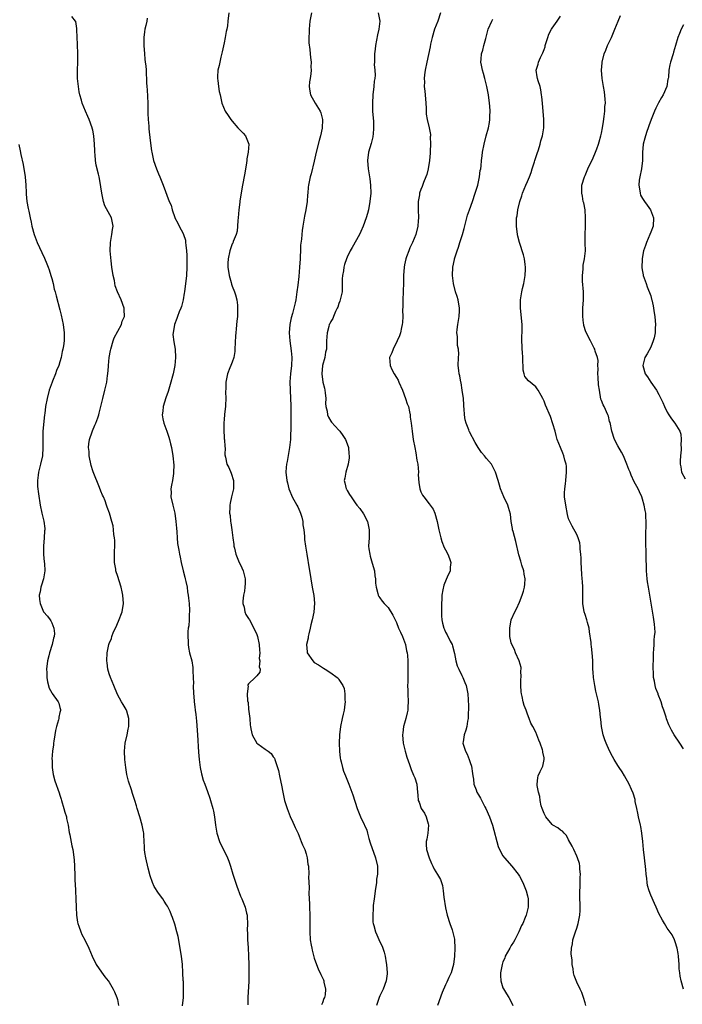
# Model space of a CAD drawing. Units: inches. Extents: x 2514000 to 2516537, y 1527000 to 1530000.
# Drawn here: x 2514257 to 2514419, y 1527321 to 1527561 of the extents above; entities that cross this region are included whole.
import ezdxf

# ---------------------------------------------------------------- set-up
doc = ezdxf.new("R2010")
doc.units = ezdxf.units.IN
doc.header["$MEASUREMENT"] = 0
doc.layers.add('LD25141527_10ft', color=102, linetype='Continuous')

msp = doc.modelspace()

# ---------------------------------------------------------------- linework, layer by layer
at = {"layer": 'LD25141527_10ft'}
for points, elevation in [([(2514296.91, 1527320.91), (2514297.1, 1527323), (2514297.15, 1527325), (2514297.09, 1527326.91), (2514297.07, 1527327.06), (2514296.96, 1527329.04), (2514296.84, 1527331), (2514296.62, 1527333), (2514296.4, 1527334.4), (2514296.32, 1527335), (2514295.81, 1527337.81), (2514295.52, 1527339), (2514295, 1527340.81), (2514294.47, 1527342.47), (2514294.22, 1527343), (2514293.9, 1527343.9), (2514293.22, 1527345.22), (2514293, 1527345.58), (2514292.44, 1527346.44), (2514292.05, 1527347), (2514291, 1527348.42), (2514290, 1527350), (2514289.59, 1527351), (2514289, 1527352.62), (2514288.47, 1527354.47), (2514287.9, 1527357), (2514287.69, 1527358.31), (2514287.61, 1527359), (2514287.62, 1527359.62), (2514287.43, 1527362.57), (2514287.43, 1527363), (2514287.38, 1527363.38), (2514287.08, 1527365), (2514286.5, 1527367), (2514285.85, 1527369), (2514285.66, 1527369.66), (2514285.23, 1527371), (2514284.72, 1527372.72), (2514284.42, 1527373.58), (2514283.73, 1527375.73), (2514283.32, 1527377.32), (2514283.03, 1527379), (2514282.79, 1527381), (2514282.7, 1527383), (2514282.91, 1527385), (2514283.37, 1527387), (2514283.61, 1527388.39), (2514283.77, 1527389), (2514283.83, 1527389.83), (2514283.78, 1527391), (2514283.27, 1527392.73), (2514283.22, 1527393), (2514283.16, 1527393.16), (2514282.39, 1527394.39), (2514282.03, 1527395), (2514281, 1527396.82), (2514280.15, 1527399), (2514279.3, 1527401), (2514279, 1527401.85), (2514278.68, 1527403), (2514278.52, 1527404.52), (2514278.45, 1527405), (2514278.55, 1527407), (2514278.92, 1527409), (2514279, 1527409.22), (2514279.55, 1527410.45), (2514279.66, 1527411), (2514280.08, 1527412.08), (2514280.67, 1527413.33), (2514281, 1527414.1), (2514281.29, 1527414.71), (2514282.17, 1527417), (2514282.5, 1527419), (2514282.36, 1527421), (2514282.15, 1527421.85), (2514281.89, 1527423), (2514281, 1527425.84), (2514280.71, 1527426.71), (2514280.64, 1527427), (2514280.59, 1527427.41), (2514280.32, 1527429), (2514280.31, 1527431.69), (2514280.38, 1527433), (2514280.36, 1527434.36), (2514280.31, 1527435), (2514280.17, 1527435.84), (2514280.07, 1527437), (2514279.98, 1527437.98), (2514279.68, 1527439), (2514279.07, 1527441), (2514278.53, 1527442.53), (2514278.35, 1527443), (2514278, 1527444), (2514277.59, 1527445), (2514277.39, 1527445.39), (2514277, 1527446.37), (2514276.68, 1527447.32), (2514275.1, 1527451.1), (2514275, 1527451.38), (2514274.63, 1527452.63), (2514274.16, 1527455), (2514274.09, 1527456.09), (2514274, 1527457), (2514274.06, 1527457.94), (2514274.23, 1527459), (2514274.86, 1527460.86), (2514274.92, 1527461.08), (2514275.51, 1527462.49), (2514275.78, 1527463), (2514276.24, 1527464.24), (2514276.49, 1527465), (2514276.56, 1527465.44), (2514276.97, 1527467), (2514277.44, 1527469), (2514277.95, 1527471), (2514278.41, 1527473), (2514278.62, 1527474.62), (2514278.69, 1527475), (2514278.8, 1527476.8), (2514278.83, 1527477), (2514279.02, 1527479), (2514279.35, 1527480.65), (2514279.4, 1527481), (2514279.98, 1527483), (2514280.25, 1527483.75), (2514282, 1527487), (2514282.19, 1527487.81), (2514282.74, 1527489), (2514282.69, 1527490.69), (2514282.64, 1527491), (2514281.89, 1527493), (2514281.02, 1527495.02), (2514280.47, 1527496.47), (2514280.27, 1527497.73), (2514279.98, 1527499), (2514279.67, 1527501), (2514279.46, 1527502.54), (2514279.28, 1527505), (2514279.36, 1527507), (2514279.68, 1527509), (2514279.82, 1527510.18), (2514279.95, 1527511), (2514279.54, 1527513), (2514277.95, 1527515.95), (2514277.6, 1527517), (2514277.2, 1527519), (2514277, 1527520.6), (2514276.63, 1527522.63), (2514276.52, 1527523), (2514276.36, 1527523.64), (2514275.85, 1527525.85), (2514275.7, 1527527), (2514275.62, 1527528.38), (2514275.52, 1527529), (2514275.47, 1527529.47), (2514275.42, 1527531), (2514275.27, 1527533), (2514275, 1527534.41), (2514274.89, 1527534.89), (2514274.86, 1527535), (2514274.1, 1527537), (2514273.76, 1527537.76), (2514273.24, 1527539), (2514272.45, 1527541), (2514272.27, 1527541.73), (2514271.86, 1527543), (2514271.7, 1527543.7), (2514271.49, 1527545), (2514271.31, 1527547), (2514271.31, 1527549), (2514271.37, 1527551), (2514271.38, 1527553), (2514271.3, 1527555.3), (2514271.15, 1527558.85), (2514271.15, 1527559.15), (2514270.89, 1527560.89), (2514270.83, 1527561), (2514269.88, 1527562.12)], 7390), ([(2514308.16, 1527563), (2514307.94, 1527561), (2514307.85, 1527559.85), (2514307.7, 1527559), (2514307.55, 1527558.45), (2514307.31, 1527557), (2514307, 1527555.7), (2514306.54, 1527553.46), (2514306.19, 1527552.19), (2514305.95, 1527551), (2514305.84, 1527550.16), (2514305.51, 1527549), (2514305.37, 1527547.37), (2514305.38, 1527547), (2514305.46, 1527546.54), (2514305.62, 1527545), (2514305.81, 1527543.81), (2514306.03, 1527543), (2514306.18, 1527542.18), (2514306.5, 1527541), (2514307.27, 1527539), (2514307.99, 1527537.99), (2514308.63, 1527537), (2514309, 1527536.61), (2514310.34, 1527535), (2514311, 1527534.31), (2514311.65, 1527533.65), (2514312.24, 1527533), (2514313.02, 1527531), (2514312.88, 1527529), (2514312.59, 1527527.41), (2514312.56, 1527527), (2514312.47, 1527526.47), (2514312.09, 1527523.91), (2514311.45, 1527520.55), (2514311, 1527518.06), (2514310.86, 1527517.14), (2514310.84, 1527516.84), (2514310.63, 1527515), (2514310.47, 1527513), (2514310.4, 1527512.4), (2514310.32, 1527511), (2514310.19, 1527509.81), (2514309.97, 1527509), (2514309.25, 1527507.25), (2514309.13, 1527506.87), (2514309, 1527506.65), (2514308.57, 1527505.43), (2514308.4, 1527505), (2514307.97, 1527503), (2514307.95, 1527501.95), (2514307.96, 1527501), (2514308.28, 1527499), (2514308.76, 1527497.24), (2514308.85, 1527496.85), (2514309, 1527496.38), (2514309.54, 1527495), (2514309.76, 1527494.24), (2514310.08, 1527493), (2514310.24, 1527491.76), (2514310.31, 1527491), (2514310.3, 1527490.3), (2514310.27, 1527489), (2514310.13, 1527487.87), (2514309.98, 1527485.98), (2514309.84, 1527485), (2514309.78, 1527484.22), (2514309.66, 1527481), (2514309.6, 1527480.4), (2514309.36, 1527479), (2514309, 1527477.88), (2514308.69, 1527477), (2514308.43, 1527476.43), (2514307.88, 1527475), (2514307.45, 1527473), (2514307.41, 1527471.41), (2514307.36, 1527470.64), (2514307.4, 1527469), (2514307.38, 1527467.38), (2514307.32, 1527467), (2514307.14, 1527465.14), (2514307.12, 1527465), (2514307, 1527463.92), (2514306.93, 1527463), (2514306.91, 1527460.91), (2514307, 1527459.69), (2514307.06, 1527459.06), (2514307.08, 1527459), (2514307.19, 1527457.19), (2514307.25, 1527457), (2514307.22, 1527455.22), (2514307.32, 1527454.68), (2514307.7, 1527453), (2514308.19, 1527452.19), (2514308.76, 1527450.76), (2514309.3, 1527449), (2514309.29, 1527447), (2514308.82, 1527445), (2514308.5, 1527443.5), (2514308.38, 1527443), (2514308.4, 1527442.4), (2514308.32, 1527441), (2514308.48, 1527440.48), (2514308.58, 1527439), (2514308.69, 1527438.69), (2514308.87, 1527437), (2514309.12, 1527435), (2514309.41, 1527433.41), (2514309.42, 1527433), (2514309.53, 1527432.47), (2514309.91, 1527431), (2514310.21, 1527430.21), (2514310.72, 1527429), (2514311, 1527428.4), (2514311.7, 1527427), (2514312.17, 1527425), (2514312.14, 1527423.86), (2514312.05, 1527423), (2514311.98, 1527422.02), (2514311.74, 1527421), (2514311.56, 1527419.56), (2514311.62, 1527419), (2514311.92, 1527418.08), (2514312.03, 1527417), (2514312.33, 1527416.32), (2514313, 1527415.38), (2514313.18, 1527415), (2514314.23, 1527413), (2514315, 1527411.49), (2514315.17, 1527411), (2514315.58, 1527409), (2514315.63, 1527407.63), (2514315.7, 1527407), (2514315.6, 1527405.6), (2514315.76, 1527405), (2514315.54, 1527403.54), (2514315.83, 1527403), (2514315.73, 1527402.27), (2514315, 1527401.38), (2514314.55, 1527401), (2514313, 1527399.4), (2514312.84, 1527399.16), (2514312.83, 1527399), (2514312.88, 1527398.88), (2514312.65, 1527397), (2514312.74, 1527395.26), (2514312.87, 1527394.87), (2514313, 1527393.22), (2514313.26, 1527391), (2514313.37, 1527389.37), (2514313.41, 1527389), (2514313.54, 1527388.46), (2514313.83, 1527387), (2514314.96, 1527385), (2514315, 1527384.95), (2514315.23, 1527384.77), (2514317, 1527383.51), (2514317.75, 1527383), (2514318.47, 1527382.47), (2514319, 1527381.65), (2514319.28, 1527381.28), (2514319.4, 1527381), (2514319.52, 1527380.48), (2514320.06, 1527379), (2514320.29, 1527378.29), (2514320.5, 1527377), (2514320.62, 1527376.62), (2514321, 1527374.74), (2514321.31, 1527373), (2514321.73, 1527371), (2514322.35, 1527369), (2514323.12, 1527367.12), (2514323.73, 1527365.73), (2514324.1, 1527365), (2514324.37, 1527364.37), (2514325.06, 1527362.94), (2514325.84, 1527361), (2514326.14, 1527360.14), (2514326.67, 1527359), (2514327, 1527357.98), (2514327.28, 1527357), (2514327.46, 1527355.46), (2514327.55, 1527355), (2514327.63, 1527353), (2514327.61, 1527352.39), (2514327.68, 1527351), (2514327.76, 1527349.76), (2514327.7, 1527348.3), (2514327.82, 1527345.82), (2514327.83, 1527345), (2514327.9, 1527343), (2514327.91, 1527341), (2514327.89, 1527339), (2514328.02, 1527337), (2514328.25, 1527335.75), (2514328.36, 1527335), (2514328.46, 1527334.46), (2514329, 1527332.52), (2514329.54, 1527331), (2514329.94, 1527329.94), (2514330.6, 1527328.6), (2514331, 1527327.73), (2514331.25, 1527327.25), (2514331.33, 1527327), (2514331.34, 1527326.66), (2514331.72, 1527325), (2514331.61, 1527323.61), (2514331.45, 1527323), (2514331.31, 1527322.69), (2514331, 1527321.7), (2514330.79, 1527321.21)], 7410), ([(2514328.29, 1527563), (2514327.93, 1527561), (2514327.71, 1527559), (2514327.73, 1527558.27), (2514327.68, 1527557), (2514327.7, 1527555.7), (2514327.91, 1527554.09), (2514327.99, 1527553), (2514328.1, 1527552.1), (2514328.2, 1527551), (2514328.16, 1527549.84), (2514328.2, 1527549), (2514328.12, 1527548.12), (2514327.96, 1527547), (2514327.86, 1527546.14), (2514327.76, 1527545), (2514327.92, 1527543.92), (2514328.1, 1527543), (2514329.21, 1527541), (2514330.42, 1527539), (2514330.58, 1527538.58), (2514331.02, 1527537), (2514330.92, 1527534.92), (2514330.49, 1527533), (2514330.16, 1527531.84), (2514329.47, 1527529), (2514329, 1527526.87), (2514328.24, 1527523.76), (2514328.02, 1527523), (2514327.62, 1527521), (2514327.54, 1527520.46), (2514327.42, 1527519), (2514327.37, 1527518.63), (2514327.26, 1527517), (2514326.95, 1527515), (2514326.61, 1527513.39), (2514326.48, 1527512.48), (2514326.22, 1527511), (2514326.05, 1527509.95), (2514325.93, 1527509), (2514325.86, 1527507.86), (2514325.65, 1527506.35), (2514325.62, 1527505), (2514325.57, 1527503.57), (2514325.53, 1527503), (2514325.41, 1527501), (2514325.24, 1527498.76), (2514325, 1527496.6), (2514324.78, 1527495), (2514324.46, 1527493), (2514324.33, 1527492.33), (2514324.03, 1527491), (2514323.71, 1527489.71), (2514323.36, 1527488.64), (2514323.03, 1527487), (2514322.84, 1527485), (2514323.03, 1527483), (2514323.4, 1527480.6), (2514323.54, 1527479), (2514323.43, 1527477), (2514323.17, 1527475), (2514323.03, 1527473.03), (2514323.09, 1527471), (2514323.21, 1527469), (2514323.28, 1527467.28), (2514323.31, 1527465.31), (2514323.29, 1527463.29), (2514323.32, 1527462.68), (2514323.18, 1527459), (2514322.98, 1527457), (2514322.38, 1527453.62), (2514322.24, 1527453), (2514322.13, 1527452.13), (2514322.06, 1527451), (2514322.3, 1527449), (2514322.44, 1527448.44), (2514322.77, 1527447), (2514323, 1527446.41), (2514323.43, 1527445.43), (2514323.6, 1527445), (2514324.76, 1527443), (2514325, 1527442.54), (2514325.47, 1527441.47), (2514325.66, 1527441), (2514325.94, 1527440.06), (2514326.18, 1527439), (2514326.18, 1527438.18), (2514326.44, 1527437), (2514326.6, 1527435.4), (2514326.58, 1527435), (2514326.64, 1527434.64), (2514326.82, 1527433), (2514327.17, 1527431), (2514327.46, 1527429.46), (2514327.52, 1527429), (2514328.16, 1527425), (2514328.51, 1527423), (2514328.92, 1527420.92), (2514329.09, 1527419.09), (2514328.91, 1527416.91), (2514328.5, 1527415), (2514328.18, 1527413.82), (2514328.01, 1527413), (2514327.64, 1527411.64), (2514327.5, 1527411), (2514327.48, 1527410.52), (2514327.08, 1527409), (2514327.23, 1527407.23), (2514327.29, 1527407), (2514328.64, 1527405), (2514329, 1527404.63), (2514330.04, 1527404.04), (2514331, 1527403.38), (2514331.26, 1527403.26), (2514331.68, 1527403), (2514333, 1527402.09), (2514334.54, 1527401), (2514334.79, 1527400.79), (2514335, 1527400.51), (2514335.98, 1527399), (2514336.3, 1527398.3), (2514336.48, 1527397), (2514336.45, 1527395.55), (2514336.52, 1527395), (2514336.47, 1527394.47), (2514336.25, 1527393), (2514336, 1527392), (2514335.8, 1527391), (2514335.37, 1527389), (2514335.13, 1527387), (2514335.07, 1527385), (2514335.16, 1527383), (2514335.34, 1527381.34), (2514335.4, 1527381), (2514335.56, 1527380.44), (2514335.87, 1527379), (2514336.14, 1527378.14), (2514336.58, 1527377), (2514337.41, 1527375), (2514338.18, 1527373), (2514338.39, 1527372.39), (2514339.49, 1527369), (2514340.29, 1527367), (2514341.17, 1527365.17), (2514341.22, 1527365), (2514341.77, 1527363.76), (2514341.94, 1527363), (2514342.29, 1527361.71), (2514342.64, 1527360.64), (2514343.93, 1527357), (2514344.37, 1527355), (2514344.4, 1527354.4), (2514344.39, 1527353), (2514344.2, 1527351.8), (2514344.13, 1527351), (2514343.83, 1527349), (2514343.74, 1527348.26), (2514343.57, 1527347), (2514343.38, 1527345.38), (2514343.35, 1527345), (2514343.35, 1527344.65), (2514343.23, 1527343), (2514343.3, 1527341.3), (2514343.34, 1527341), (2514343.5, 1527340.5), (2514343.89, 1527339), (2514344.25, 1527338.25), (2514345, 1527336.56), (2514345.51, 1527335.51), (2514346.05, 1527334.05), (2514346.29, 1527333), (2514346.55, 1527331.45), (2514346.64, 1527331), (2514346.78, 1527329), (2514346.73, 1527328.73), (2514346.51, 1527327), (2514345.75, 1527325), (2514345, 1527323.38), (2514344.84, 1527323), (2514344.14, 1527321)], 7420), ([(2514344.6, 1527563), (2514344.96, 1527561), (2514344.71, 1527559), (2514344.37, 1527557.63), (2514343.88, 1527555), (2514343.82, 1527554.18), (2514343.7, 1527553), (2514343.71, 1527551.71), (2514343.69, 1527551), (2514343.63, 1527550.37), (2514343.76, 1527549), (2514343.83, 1527547.83), (2514343.73, 1527547), (2514343.62, 1527546.38), (2514343.55, 1527545), (2514343.31, 1527543), (2514343.15, 1527541), (2514343.21, 1527539), (2514343.34, 1527537.34), (2514343.42, 1527536.58), (2514343.47, 1527535), (2514343.32, 1527533.32), (2514343.31, 1527533), (2514343.26, 1527532.74), (2514342.87, 1527531.13), (2514342.25, 1527529), (2514341.99, 1527527), (2514342.15, 1527525), (2514342.57, 1527522.57), (2514342.74, 1527521), (2514342.76, 1527519), (2514342.57, 1527517), (2514342.2, 1527515), (2514341.95, 1527514.05), (2514341.63, 1527513), (2514340.89, 1527511), (2514340.33, 1527509.67), (2514339.99, 1527509), (2514338.2, 1527505.8), (2514337.73, 1527505), (2514337, 1527503.4), (2514336.83, 1527503), (2514336.36, 1527501.64), (2514336.22, 1527501), (2514336.09, 1527500.09), (2514335.88, 1527499), (2514335.83, 1527498.17), (2514335.83, 1527497), (2514335.76, 1527495), (2514335.65, 1527494.35), (2514335.34, 1527493), (2514335.26, 1527492.74), (2514335, 1527492.14), (2514334.72, 1527491.28), (2514334.6, 1527491), (2514334.2, 1527490.2), (2514333.67, 1527489), (2514333.48, 1527488.52), (2514333, 1527487.75), (2514332.78, 1527487.22), (2514332.66, 1527487), (2514332.52, 1527486.52), (2514332.1, 1527485), (2514331.97, 1527483), (2514331.99, 1527481.99), (2514331.95, 1527481), (2514331.75, 1527480.25), (2514331.58, 1527479), (2514331, 1527477), (2514330.84, 1527475), (2514331.11, 1527473), (2514331.47, 1527471.47), (2514331.56, 1527471), (2514331.65, 1527470.35), (2514331.78, 1527469), (2514331.75, 1527467.75), (2514331.84, 1527467), (2514332.12, 1527465.88), (2514332.2, 1527465), (2514332.43, 1527464.43), (2514333, 1527463.48), (2514333.2, 1527463.2), (2514335, 1527461.24), (2514335.25, 1527461), (2514335.98, 1527459.98), (2514336.64, 1527459), (2514337, 1527457.95), (2514337.35, 1527457), (2514337.46, 1527455.46), (2514337.52, 1527455), (2514337.49, 1527454.51), (2514337.27, 1527453), (2514336.67, 1527451), (2514336.42, 1527449.58), (2514336.28, 1527449), (2514336.43, 1527448.43), (2514336.74, 1527447), (2514336.84, 1527446.84), (2514337, 1527446.52), (2514337.62, 1527445.62), (2514337.95, 1527445), (2514339, 1527443.58), (2514339.39, 1527443), (2514340.13, 1527442.13), (2514341, 1527440.84), (2514341.93, 1527439), (2514342.17, 1527438.17), (2514342.36, 1527437), (2514342.34, 1527435), (2514342.25, 1527433), (2514342.32, 1527432.32), (2514342.5, 1527431), (2514342.58, 1527430.58), (2514343.12, 1527428.88), (2514343.65, 1527427), (2514343.77, 1527425.77), (2514343.93, 1527425), (2514343.93, 1527423.93), (2514344.09, 1527423), (2514344.52, 1527421.48), (2514344.58, 1527421), (2514344.73, 1527420.73), (2514345, 1527420.4), (2514345.55, 1527419.55), (2514346.03, 1527419), (2514347, 1527418.01), (2514348.16, 1527416.16), (2514348.69, 1527415), (2514349, 1527414.38), (2514349.56, 1527413), (2514350.02, 1527412.02), (2514350.48, 1527411), (2514351, 1527409.64), (2514351.21, 1527409), (2514351.48, 1527407.48), (2514351.6, 1527407), (2514351.69, 1527406.31), (2514351.78, 1527405), (2514351.79, 1527403.79), (2514351.82, 1527403), (2514351.8, 1527402.2), (2514351.8, 1527399.8), (2514351.76, 1527399), (2514351.79, 1527397.79), (2514351.78, 1527397), (2514351.86, 1527395), (2514351.82, 1527393.82), (2514351.78, 1527393), (2514351.62, 1527392.38), (2514351.34, 1527391), (2514351, 1527389.86), (2514350.77, 1527389), (2514350.55, 1527387.45), (2514350.53, 1527387), (2514350.69, 1527385), (2514351.17, 1527383), (2514351.57, 1527381.57), (2514352.24, 1527379.76), (2514352.48, 1527379), (2514352.58, 1527378.58), (2514353.17, 1527377.17), (2514353.28, 1527377), (2514353.48, 1527376.52), (2514353.98, 1527375), (2514354.1, 1527373.9), (2514354.17, 1527373), (2514354.27, 1527372.27), (2514354.3, 1527371), (2514354.55, 1527370.55), (2514355.04, 1527369), (2514355.9, 1527367.9), (2514356.26, 1527367), (2514356.73, 1527365.27), (2514356.83, 1527365), (2514356.67, 1527363), (2514356.42, 1527361.58), (2514356.27, 1527361), (2514356.28, 1527360.28), (2514356.37, 1527359), (2514357, 1527357), (2514357.59, 1527355.59), (2514357.9, 1527355), (2514358.24, 1527354.24), (2514359, 1527352.91), (2514359.76, 1527351.76), (2514360, 1527351), (2514360.28, 1527350.28), (2514360.45, 1527349), (2514360.61, 1527347.39), (2514361, 1527344.85), (2514361.43, 1527343), (2514362.05, 1527341), (2514362.57, 1527339.43), (2514362.81, 1527338.81), (2514363.15, 1527337.15), (2514363.17, 1527337), (2514363.27, 1527335), (2514363.17, 1527333), (2514362.91, 1527331), (2514362.36, 1527329), (2514361.81, 1527327.81), (2514361.34, 1527326.66), (2514361, 1527326.01), (2514360.18, 1527324.18), (2514359.04, 1527321.04)], 7430), ([(2514359.79, 1527563), (2514359.11, 1527561), (2514358.31, 1527559), (2514357.71, 1527557), (2514357.35, 1527555.35), (2514357.28, 1527554.72), (2514356.46, 1527551), (2514356.05, 1527549), (2514355.87, 1527547.87), (2514355.79, 1527547), (2514355.83, 1527546.17), (2514355.79, 1527545), (2514355.91, 1527543.91), (2514356.05, 1527543), (2514356.22, 1527541), (2514356.26, 1527539.74), (2514356.24, 1527539), (2514356.28, 1527538.28), (2514356.48, 1527537), (2514357.02, 1527535), (2514357.31, 1527533.31), (2514357.3, 1527533), (2514357.27, 1527532.73), (2514357.3, 1527531), (2514357.25, 1527529.25), (2514357.23, 1527528.77), (2514357.08, 1527527), (2514356.74, 1527525), (2514356.4, 1527523.6), (2514356.2, 1527523), (2514355.65, 1527521.65), (2514355.32, 1527520.68), (2514355, 1527519.93), (2514354.68, 1527519), (2514354.64, 1527518.64), (2514354.33, 1527517), (2514354.33, 1527516.33), (2514354.31, 1527515), (2514354.39, 1527513), (2514354.33, 1527512.33), (2514354.26, 1527511), (2514353.77, 1527509), (2514352.98, 1527507), (2514352.32, 1527505.68), (2514352.05, 1527505), (2514351.5, 1527503.5), (2514351.3, 1527503), (2514351, 1527501.57), (2514350.87, 1527501), (2514350.71, 1527499), (2514350.71, 1527497.29), (2514350.67, 1527495), (2514350.59, 1527493), (2514350.56, 1527491.44), (2514350.53, 1527490.53), (2514350.55, 1527489), (2514350.48, 1527487.52), (2514350.44, 1527487), (2514350.29, 1527486.29), (2514350.04, 1527485), (2514349.77, 1527484.23), (2514349.24, 1527483), (2514348.19, 1527481), (2514347.87, 1527480.13), (2514347.35, 1527479), (2514347.48, 1527477), (2514347.92, 1527476.08), (2514348.48, 1527475), (2514349, 1527474.1), (2514349.44, 1527473.44), (2514349.61, 1527473), (2514350.47, 1527471), (2514351.27, 1527469), (2514351.66, 1527467.66), (2514351.95, 1527467), (2514352.23, 1527465.77), (2514352.36, 1527465), (2514352.41, 1527464.41), (2514352.62, 1527463), (2514352.84, 1527461), (2514353.12, 1527459), (2514353.47, 1527457), (2514353.74, 1527455.74), (2514354.02, 1527453.98), (2514354.21, 1527453), (2514354.38, 1527451), (2514354.36, 1527450.36), (2514354.47, 1527448.47), (2514354.69, 1527447), (2514355, 1527446.19), (2514355.41, 1527445.41), (2514355.67, 1527445), (2514357, 1527443.32), (2514357.99, 1527441.99), (2514358.41, 1527441), (2514358.98, 1527439), (2514359.35, 1527437), (2514359.82, 1527435), (2514360.11, 1527434.11), (2514360.69, 1527432.69), (2514361, 1527432.11), (2514361.56, 1527431), (2514361.97, 1527429.97), (2514362.32, 1527429), (2514362.1, 1527427.9), (2514362.1, 1527427), (2514361.41, 1527425.41), (2514361.12, 1527424.88), (2514360.55, 1527423.45), (2514360.36, 1527422.36), (2514360.11, 1527421), (2514360.05, 1527420.05), (2514360.01, 1527419), (2514360.04, 1527417.96), (2514360.02, 1527417), (2514360.02, 1527416.01), (2514360.12, 1527415), (2514360.23, 1527414.23), (2514360.57, 1527413), (2514360.7, 1527412.7), (2514361, 1527412.06), (2514361.4, 1527411.4), (2514362.14, 1527409.86), (2514362.61, 1527409), (2514362.72, 1527408.71), (2514363.21, 1527406.79), (2514363.53, 1527405), (2514363.82, 1527403.82), (2514364.2, 1527403), (2514365, 1527401.49), (2514365.23, 1527401), (2514365.73, 1527399.73), (2514366.01, 1527399), (2514366.21, 1527398.21), (2514366.43, 1527397), (2514366.48, 1527395.52), (2514366.54, 1527395), (2514366.56, 1527394.56), (2514366.47, 1527391), (2514366.35, 1527390.35), (2514366.17, 1527389), (2514365.9, 1527388.1), (2514365.51, 1527387), (2514365.27, 1527385.27), (2514365.22, 1527385), (2514365.28, 1527384.72), (2514365.85, 1527383), (2514366.27, 1527382.27), (2514366.75, 1527381), (2514367, 1527380.22), (2514367.33, 1527379.33), (2514367.6, 1527377.6), (2514367.67, 1527377), (2514367.81, 1527376.19), (2514367.93, 1527375), (2514368.45, 1527373.55), (2514368.62, 1527373), (2514369, 1527372.34), (2514369.53, 1527371.53), (2514370.56, 1527369.44), (2514370.81, 1527369), (2514371.68, 1527367), (2514372.44, 1527365), (2514373.81, 1527359.81), (2514374.16, 1527359), (2514375, 1527357.52), (2514375.4, 1527357), (2514377.12, 1527355), (2514378.68, 1527353), (2514379, 1527352.5), (2514379.85, 1527351), (2514380.2, 1527350.2), (2514380.68, 1527349), (2514381, 1527347.71), (2514381.15, 1527347), (2514381.17, 1527345), (2514380.64, 1527343), (2514380.44, 1527342.44), (2514379.8, 1527341), (2514379.52, 1527340.48), (2514378.9, 1527339), (2514378.81, 1527338.81), (2514377.87, 1527337), (2514377.56, 1527336.45), (2514377, 1527335.6), (2514376.63, 1527335), (2514375.55, 1527333), (2514375.41, 1527332.59), (2514375, 1527331.63), (2514374.77, 1527331), (2514374.39, 1527329), (2514374.36, 1527328.36), (2514374.46, 1527327), (2514375, 1527325.35), (2514375.1, 1527325.1), (2514375.82, 1527323.82), (2514376.45, 1527323), (2514377, 1527321.91), (2514377.42, 1527321)], 7440), ([(2514419.02, 1527325), (2514418.41, 1527327), (2514418.19, 1527328.19), (2514418.07, 1527329), (2514417.98, 1527329.98), (2514417.92, 1527331), (2514417.77, 1527333), (2514417.68, 1527333.68), (2514417.46, 1527335), (2514417, 1527336.55), (2514416.84, 1527337), (2514416.21, 1527338.21), (2514415, 1527339.89), (2514414.33, 1527341), (2514413.85, 1527341.85), (2514413, 1527343.44), (2514412.34, 1527345), (2514411.9, 1527345.9), (2514411, 1527347.93), (2514410.61, 1527349), (2514410.25, 1527350.25), (2514410.14, 1527351), (2514410.05, 1527351.95), (2514409.89, 1527353), (2514409.8, 1527354.2), (2514409.5, 1527357), (2514409.25, 1527359), (2514409.05, 1527361), (2514408.87, 1527363), (2514408.62, 1527364.62), (2514408.55, 1527365), (2514408.05, 1527367), (2514407.89, 1527367.89), (2514407.6, 1527369), (2514407.24, 1527370.76), (2514407.19, 1527371.19), (2514406.75, 1527372.75), (2514406.32, 1527373.68), (2514405.74, 1527375), (2514404.62, 1527377), (2514404.01, 1527378.01), (2514403.33, 1527379), (2514403, 1527379.5), (2514402.09, 1527381), (2514401.69, 1527381.69), (2514401, 1527383.07), (2514400.14, 1527385), (2514399.8, 1527385.8), (2514399.44, 1527387), (2514399.04, 1527389), (2514398.84, 1527390.84), (2514398.77, 1527391.23), (2514398.59, 1527393), (2514398.39, 1527394.39), (2514398.26, 1527395), (2514398, 1527396), (2514397.82, 1527397), (2514397.64, 1527397.64), (2514397.4, 1527399), (2514397.09, 1527401), (2514397, 1527402.26), (2514396.92, 1527403), (2514396.87, 1527404.87), (2514396.88, 1527405.12), (2514396.77, 1527407), (2514396.54, 1527408.54), (2514396.53, 1527409), (2514396.49, 1527409.51), (2514396.09, 1527412.09), (2514395.97, 1527413), (2514395.59, 1527414.41), (2514395.45, 1527415), (2514395, 1527416.33), (2514394.8, 1527417), (2514394.47, 1527419), (2514394.46, 1527420.46), (2514394.49, 1527421.51), (2514394.49, 1527423), (2514394.35, 1527424.35), (2514394.33, 1527425), (2514394.18, 1527426.18), (2514394.03, 1527429), (2514394.06, 1527430.06), (2514393.97, 1527431), (2514393.78, 1527432.22), (2514393.8, 1527433), (2514393.77, 1527433.77), (2514393.34, 1527435), (2514393, 1527435.81), (2514391.85, 1527437.85), (2514391.26, 1527439), (2514391, 1527439.67), (2514390.72, 1527440.72), (2514390.28, 1527443), (2514390.01, 1527445), (2514390.01, 1527446.01), (2514390.05, 1527447), (2514390.2, 1527448.2), (2514390.33, 1527449), (2514390.51, 1527451), (2514390.46, 1527452.46), (2514390.37, 1527453), (2514390.05, 1527453.95), (2514389.83, 1527455), (2514389.62, 1527455.62), (2514388.99, 1527457), (2514388.24, 1527459), (2514387.93, 1527459.93), (2514387.68, 1527461), (2514387.17, 1527462.83), (2514386.59, 1527464.59), (2514385.39, 1527467.39), (2514385, 1527468.34), (2514384.69, 1527469), (2514384.28, 1527469.72), (2514383.59, 1527471), (2514383.36, 1527471.36), (2514383, 1527471.84), (2514381.24, 1527473.25), (2514380.36, 1527474.36), (2514380.13, 1527475), (2514379.89, 1527475.89), (2514379.93, 1527477), (2514379.82, 1527477.82), (2514379.85, 1527479), (2514379.75, 1527480.25), (2514379.67, 1527481), (2514379.66, 1527481.66), (2514379.59, 1527483), (2514379.63, 1527484.37), (2514379.66, 1527485), (2514379.64, 1527487), (2514379.24, 1527491), (2514379.27, 1527493), (2514379.54, 1527494.46), (2514379.61, 1527495), (2514379.76, 1527495.76), (2514380.06, 1527497), (2514380.39, 1527499), (2514380.48, 1527500.48), (2514380.48, 1527501), (2514380.38, 1527501.62), (2514380.25, 1527503), (2514380.01, 1527504.01), (2514379.02, 1527507), (2514378.59, 1527508.59), (2514378.5, 1527509), (2514378.27, 1527511), (2514378.32, 1527513), (2514378.47, 1527513.53), (2514378.65, 1527515), (2514379.12, 1527517), (2514379.58, 1527518.42), (2514379.75, 1527519), (2514380.56, 1527521), (2514381, 1527521.92), (2514381.42, 1527523), (2514381.9, 1527524.1), (2514382.14, 1527525), (2514382.68, 1527526.68), (2514382.8, 1527527), (2514383.31, 1527528.69), (2514383.64, 1527529.64), (2514384.04, 1527531), (2514384.23, 1527531.77), (2514384.6, 1527533), (2514384.94, 1527535), (2514384.95, 1527537), (2514384.59, 1527541), (2514384.5, 1527542.5), (2514384.4, 1527543), (2514384.26, 1527544.26), (2514384.05, 1527545), (2514383.55, 1527546.45), (2514383.42, 1527547), (2514383.36, 1527547.36), (2514383.05, 1527549), (2514383.54, 1527550.46), (2514383.63, 1527551), (2514384.12, 1527552.12), (2514384.72, 1527553.28), (2514385, 1527554.1), (2514385.26, 1527554.74), (2514385.31, 1527555), (2514385.91, 1527557), (2514386.21, 1527557.79), (2514386.84, 1527559), (2514387, 1527559.25), (2514388.22, 1527561), (2514389, 1527562.15)], 7460), ([(2514419, 1527383.59), (2514418.09, 1527385), (2514416.74, 1527387), (2514416.09, 1527388.09), (2514415.41, 1527389.41), (2514414.86, 1527390.86), (2514414.74, 1527391.26), (2514414.18, 1527393), (2514413.84, 1527393.84), (2514413.53, 1527395), (2514412.83, 1527396.83), (2514412.79, 1527397), (2514412.26, 1527398.26), (2514412.1, 1527399), (2514411.93, 1527400.07), (2514411.7, 1527401), (2514411.65, 1527402.35), (2514411.58, 1527403), (2514411.58, 1527403.58), (2514411.65, 1527405.65), (2514411.71, 1527407), (2514411.77, 1527407.77), (2514411.82, 1527409), (2514411.83, 1527410.17), (2514411.95, 1527411), (2514412.06, 1527412.06), (2514412, 1527413), (2514411.97, 1527413.97), (2514411.71, 1527415.71), (2514411.13, 1527419.13), (2514410.43, 1527423), (2514410.25, 1527424.25), (2514410.17, 1527425), (2514410.02, 1527427), (2514409.96, 1527428.04), (2514409.89, 1527429.89), (2514409.86, 1527432.14), (2514409.82, 1527433), (2514409.81, 1527435), (2514409.83, 1527436.17), (2514409.91, 1527437.91), (2514409.93, 1527439), (2514409.83, 1527440.17), (2514409.79, 1527441), (2514409.69, 1527441.69), (2514409.42, 1527443), (2514409, 1527444.45), (2514408.82, 1527445), (2514408.27, 1527446.27), (2514407.91, 1527447), (2514407, 1527448.66), (2514406.26, 1527450.26), (2514405.99, 1527451), (2514405.7, 1527451.7), (2514405.22, 1527453), (2514404.37, 1527455), (2514403.91, 1527455.91), (2514403, 1527457.42), (2514402.17, 1527459), (2514401.51, 1527461), (2514401.1, 1527463.1), (2514401, 1527463.38), (2514400.69, 1527464.69), (2514400.58, 1527465), (2514399.63, 1527467), (2514399.41, 1527467.41), (2514399, 1527468.47), (2514398.86, 1527468.86), (2514398.49, 1527471), (2514398.31, 1527472.31), (2514398.2, 1527474.2), (2514398.12, 1527475), (2514398.2, 1527476.2), (2514398.09, 1527477), (2514398.21, 1527478.21), (2514398, 1527479), (2514397.44, 1527480.56), (2514397.37, 1527481), (2514397.25, 1527481.25), (2514396.31, 1527483), (2514395.22, 1527485.22), (2514394.74, 1527486.74), (2514394.68, 1527487), (2514394.66, 1527487.34), (2514394.43, 1527489), (2514394.45, 1527490.45), (2514394.47, 1527491), (2514394.61, 1527493), (2514394.61, 1527495), (2514394.4, 1527497.6), (2514394.35, 1527499), (2514394.51, 1527500.51), (2514394.52, 1527501), (2514394.55, 1527501.45), (2514394.88, 1527503), (2514395.1, 1527505), (2514395.07, 1527506.93), (2514395.06, 1527507.06), (2514395.04, 1527509), (2514395.11, 1527510.89), (2514395.15, 1527513), (2514394.99, 1527515), (2514394.67, 1527516.67), (2514394.58, 1527517), (2514394.34, 1527518.34), (2514394.19, 1527519), (2514394.19, 1527519.81), (2514394.24, 1527521), (2514394.84, 1527523), (2514395, 1527523.31), (2514395.7, 1527525), (2514397, 1527527.62), (2514397.57, 1527529), (2514397.86, 1527529.86), (2514398.29, 1527531), (2514398.46, 1527531.54), (2514398.86, 1527533), (2514399, 1527533.63), (2514399.25, 1527535), (2514399.46, 1527536.54), (2514399.7, 1527537.7), (2514399.84, 1527539), (2514399.84, 1527540.16), (2514399.96, 1527541), (2514399.94, 1527541.94), (2514399.73, 1527543.73), (2514399.51, 1527545), (2514399.2, 1527547), (2514399.03, 1527549), (2514399.16, 1527550.84), (2514399.16, 1527551), (2514399.67, 1527553), (2514400.08, 1527553.93), (2514400.5, 1527555), (2514401.41, 1527557), (2514402.26, 1527559), (2514403.06, 1527561), (2514403.66, 1527562.34)], 7470), ([(2514288.3, 1527561.7), (2514288.15, 1527561), (2514287.94, 1527559.94), (2514287.73, 1527559), (2514287.61, 1527558.39), (2514287.46, 1527557), (2514287.45, 1527555.45), (2514287.42, 1527555), (2514287.58, 1527553), (2514287.71, 1527551.71), (2514287.81, 1527551), (2514287.9, 1527550.1), (2514287.98, 1527549), (2514288.08, 1527545.92), (2514288.15, 1527545), (2514288.22, 1527544.22), (2514288.41, 1527541), (2514288.46, 1527539.54), (2514288.45, 1527538.45), (2514288.51, 1527537), (2514288.65, 1527535.35), (2514288.69, 1527534.69), (2514289, 1527531.9), (2514289.32, 1527529.32), (2514289.38, 1527529), (2514289.84, 1527527), (2514290.53, 1527525), (2514291, 1527523.71), (2514291.33, 1527523), (2514292.16, 1527521), (2514293.65, 1527517), (2514294.08, 1527516.08), (2514294.32, 1527515), (2514295, 1527513.07), (2514295.03, 1527513), (2514295.74, 1527511.74), (2514296.06, 1527511), (2514297, 1527509.19), (2514297.08, 1527509), (2514297.59, 1527507.59), (2514297.64, 1527507), (2514297.65, 1527506.35), (2514297.86, 1527505), (2514297.95, 1527503.95), (2514297.94, 1527502.06), (2514297.96, 1527501), (2514297.84, 1527499), (2514297.74, 1527498.26), (2514297.61, 1527497), (2514297.33, 1527495), (2514297.3, 1527494.7), (2514297, 1527493), (2514296.59, 1527491.41), (2514296.46, 1527491), (2514296.08, 1527490.08), (2514295.65, 1527489), (2514295.49, 1527488.51), (2514294.91, 1527487), (2514294.57, 1527485), (2514294.55, 1527484.55), (2514294.76, 1527482.76), (2514295.09, 1527481), (2514295.18, 1527479), (2514294.99, 1527476.99), (2514294.58, 1527475), (2514294.44, 1527474.44), (2514294.03, 1527473), (2514293.34, 1527470.66), (2514292.83, 1527469.17), (2514292.19, 1527467), (2514292.07, 1527465.93), (2514291.94, 1527465), (2514292.06, 1527464.06), (2514292.31, 1527463), (2514293.08, 1527461), (2514293.53, 1527459.53), (2514293.73, 1527459), (2514293.94, 1527457.94), (2514294.21, 1527457), (2514294.55, 1527455), (2514294.75, 1527452.75), (2514294.7, 1527451), (2514294.68, 1527450.68), (2514294.41, 1527449), (2514294.16, 1527447.84), (2514294.06, 1527447), (2514294.08, 1527446.08), (2514294.05, 1527445), (2514294.48, 1527443), (2514294.97, 1527441), (2514295.27, 1527439), (2514295.39, 1527437.39), (2514295.5, 1527436.5), (2514295.57, 1527435), (2514295.66, 1527433.66), (2514295.98, 1527432.02), (2514296.14, 1527431), (2514296.29, 1527430.29), (2514296.53, 1527429), (2514297.01, 1527427), (2514297.44, 1527425.44), (2514297.54, 1527425), (2514297.65, 1527424.35), (2514297.98, 1527423), (2514298.12, 1527421.88), (2514298.28, 1527421), (2514298.32, 1527420.32), (2514298.48, 1527419), (2514298.58, 1527417.42), (2514298.56, 1527417), (2514298.49, 1527416.49), (2514298.47, 1527415), (2514298.4, 1527413.59), (2514298.29, 1527413), (2514298.17, 1527412.17), (2514298.16, 1527411), (2514298.25, 1527409.75), (2514298.22, 1527409), (2514298.32, 1527408.32), (2514298.6, 1527407), (2514299.13, 1527405), (2514299.42, 1527403.42), (2514299.43, 1527403), (2514299.39, 1527402.61), (2514299.49, 1527401), (2514299.52, 1527399.52), (2514299.47, 1527399), (2514299.52, 1527397), (2514299.6, 1527396.4), (2514299.71, 1527395), (2514299.85, 1527393.85), (2514299.98, 1527393), (2514300.09, 1527391.91), (2514300.3, 1527390.3), (2514300.52, 1527387), (2514300.74, 1527382.74), (2514300.9, 1527381), (2514301.19, 1527379), (2514301.49, 1527377.49), (2514301.94, 1527375.94), (2514302.29, 1527375), (2514303, 1527373.15), (2514303.54, 1527371.54), (2514303.71, 1527371), (2514304.28, 1527369), (2514304.41, 1527368.41), (2514304.68, 1527367), (2514304.93, 1527365), (2514305.24, 1527363), (2514305.87, 1527361), (2514307.83, 1527357), (2514308.19, 1527356.19), (2514308.59, 1527355), (2514309.18, 1527353), (2514310.08, 1527350.08), (2514311, 1527347.69), (2514311.31, 1527347), (2514312.11, 1527345), (2514312.46, 1527343.54), (2514312.61, 1527343), (2514312.66, 1527342.66), (2514312.72, 1527341), (2514312.67, 1527339.33), (2514312.7, 1527338.7), (2514312.74, 1527337), (2514312.87, 1527335.13), (2514313, 1527333), (2514313.04, 1527331), (2514313.07, 1527329), (2514313.03, 1527326.97), (2514312.78, 1527323), (2514312.81, 1527321.19)], 7400), ([(2514395.16, 1527321), (2514395, 1527321.63), (2514394.61, 1527323), (2514394.18, 1527324.18), (2514393.82, 1527325), (2514393, 1527326.72), (2514392.32, 1527328.32), (2514392.16, 1527329), (2514392.09, 1527329.91), (2514391.82, 1527331), (2514391.83, 1527332.17), (2514391.69, 1527333), (2514391.63, 1527333.63), (2514391.72, 1527335), (2514391.93, 1527336.07), (2514392.02, 1527337), (2514392.5, 1527338.5), (2514392.67, 1527339), (2514393, 1527339.89), (2514393.36, 1527341), (2514393.77, 1527343), (2514393.8, 1527344.2), (2514393.84, 1527345), (2514393.82, 1527345.82), (2514393.75, 1527347), (2514393.72, 1527348.28), (2514393.74, 1527349), (2514393.82, 1527349.82), (2514393.84, 1527351), (2514393.82, 1527352.18), (2514393.9, 1527353), (2514393.74, 1527354.26), (2514393.73, 1527355), (2514393.64, 1527355.64), (2514393.18, 1527357), (2514393, 1527357.44), (2514392.25, 1527359), (2514391.86, 1527359.86), (2514391, 1527361.41), (2514390.48, 1527362.48), (2514389.95, 1527363), (2514389.54, 1527363.54), (2514389, 1527363.75), (2514388.36, 1527364.36), (2514387.17, 1527365), (2514387, 1527365.1), (2514385.42, 1527367), (2514385, 1527367.78), (2514384.54, 1527369), (2514384.32, 1527369.68), (2514384.03, 1527371), (2514383.96, 1527371.96), (2514383.63, 1527373), (2514383.32, 1527374.68), (2514383.34, 1527375), (2514383.47, 1527376.53), (2514383.58, 1527377), (2514384.07, 1527378.07), (2514384.68, 1527379.32), (2514385.06, 1527380.94), (2514385, 1527381.39), (2514384.75, 1527382.75), (2514384.75, 1527383), (2514384.66, 1527383.33), (2514384.06, 1527385), (2514383.71, 1527385.71), (2514383.28, 1527387), (2514383, 1527387.61), (2514382.26, 1527389), (2514381.81, 1527389.81), (2514381.36, 1527391), (2514381, 1527392.07), (2514380.61, 1527393), (2514380.16, 1527394.16), (2514379.94, 1527395), (2514379.69, 1527396.31), (2514379.5, 1527397), (2514379.45, 1527397.45), (2514379.33, 1527399), (2514379.36, 1527400.64), (2514379.4, 1527401), (2514379.36, 1527402.64), (2514379.42, 1527403), (2514379.42, 1527403.42), (2514378.97, 1527405), (2514378.08, 1527407), (2514377.8, 1527407.8), (2514377.13, 1527409), (2514377, 1527409.46), (2514376.68, 1527411), (2514376.67, 1527412.67), (2514376.63, 1527413), (2514377, 1527415), (2514377.87, 1527417), (2514378.27, 1527417.73), (2514379, 1527419.37), (2514379.67, 1527421), (2514379.97, 1527422.03), (2514380.22, 1527423), (2514380.29, 1527423.71), (2514380.37, 1527425), (2514380.18, 1527426.18), (2514380.07, 1527427), (2514379.63, 1527428.37), (2514379.31, 1527429.31), (2514378.84, 1527430.84), (2514378.1, 1527434.1), (2514377.45, 1527436.55), (2514377.35, 1527437), (2514377.31, 1527437.31), (2514377, 1527439), (2514376.79, 1527440.79), (2514376.38, 1527442.38), (2514376.15, 1527443), (2514375.23, 1527445), (2514374.41, 1527447), (2514374.15, 1527447.85), (2514373.83, 1527449), (2514373.21, 1527451), (2514372.47, 1527452.47), (2514372.16, 1527453), (2514371, 1527454.38), (2514370.5, 1527455), (2514369.79, 1527455.79), (2514368.93, 1527457), (2514368.22, 1527458.22), (2514366.83, 1527460.83), (2514366.77, 1527461), (2514366.66, 1527461.34), (2514365.99, 1527463), (2514365.77, 1527463.77), (2514365.62, 1527465), (2514365.53, 1527466.47), (2514365.48, 1527467), (2514365.46, 1527467.46), (2514365.34, 1527469), (2514365.08, 1527471), (2514364.8, 1527472.8), (2514364.73, 1527473), (2514364.51, 1527474.51), (2514364.34, 1527475), (2514364.2, 1527475.8), (2514364.09, 1527477), (2514364.15, 1527479), (2514364.23, 1527479.77), (2514364.15, 1527481), (2514363.9, 1527481.9), (2514363.88, 1527484.12), (2514363.74, 1527485), (2514363.8, 1527485.8), (2514363.95, 1527487), (2514364.31, 1527489), (2514364.38, 1527490.38), (2514364.4, 1527491), (2514364.05, 1527493), (2514363.82, 1527493.82), (2514363.46, 1527495), (2514362.95, 1527497), (2514362.72, 1527499), (2514362.78, 1527501), (2514363.17, 1527502.83), (2514363.2, 1527503), (2514363.27, 1527503.27), (2514363.82, 1527505), (2514364.15, 1527505.85), (2514364.49, 1527507), (2514365.12, 1527509), (2514365.54, 1527510.46), (2514366.35, 1527513.65), (2514366.8, 1527515), (2514367.54, 1527517), (2514368.25, 1527519), (2514368.84, 1527521), (2514369.28, 1527523), (2514369.46, 1527524.54), (2514369.57, 1527525), (2514369.69, 1527525.69), (2514369.79, 1527527), (2514369.89, 1527528.11), (2514370.02, 1527529), (2514370.37, 1527531), (2514370.89, 1527533), (2514371.46, 1527535), (2514371.72, 1527536.28), (2514371.81, 1527537), (2514371.79, 1527537.79), (2514371.85, 1527539), (2514371.78, 1527540.22), (2514371.71, 1527541), (2514371.46, 1527543), (2514371.08, 1527545), (2514371, 1527545.35), (2514370.54, 1527547), (2514370.24, 1527548.24), (2514369.99, 1527549), (2514369.72, 1527550.28), (2514369.62, 1527551), (2514369.68, 1527551.68), (2514369.75, 1527553), (2514370.07, 1527553.93), (2514370.32, 1527555), (2514370.78, 1527556.78), (2514371.4, 1527559), (2514372.28, 1527561), (2514372.54, 1527561.46)], 7450), ([(2514419, 1527560.07), (2514418.44, 1527559), (2514418.04, 1527557.96), (2514417.65, 1527557), (2514417.05, 1527555.05), (2514416.58, 1527553.42), (2514416.45, 1527553), (2514415.87, 1527551), (2514415.7, 1527550.31), (2514415.46, 1527549), (2514415.33, 1527547.33), (2514415.27, 1527547), (2514415.21, 1527546.79), (2514414.93, 1527545), (2514414.07, 1527543), (2514413.66, 1527542.34), (2514412.92, 1527541.08), (2514412.25, 1527539.75), (2514411.92, 1527539), (2514411.13, 1527537), (2514410.58, 1527535.42), (2514410.41, 1527535), (2514410.06, 1527534.06), (2514409.71, 1527533), (2514409.58, 1527532.42), (2514409.2, 1527531), (2514409.02, 1527528.98), (2514408.97, 1527526.97), (2514408.73, 1527525), (2514408.34, 1527523), (2514408.22, 1527522.22), (2514408.12, 1527521), (2514408.38, 1527519.62), (2514408.4, 1527519), (2514408.53, 1527518.53), (2514409, 1527517.72), (2514409.47, 1527517), (2514410.11, 1527516.11), (2514410.95, 1527515), (2514411.69, 1527513), (2514411.59, 1527511), (2514411, 1527509.49), (2514410.82, 1527509), (2514409.95, 1527507), (2514409.73, 1527506.27), (2514409.28, 1527505), (2514409, 1527503.56), (2514408.91, 1527503), (2514408.87, 1527500.87), (2514409, 1527499.96), (2514409.14, 1527499.14), (2514409.18, 1527499), (2514409.86, 1527497), (2514410.18, 1527496.18), (2514411, 1527493.98), (2514411.22, 1527493.22), (2514411.25, 1527493), (2514411.6, 1527491.6), (2514411.87, 1527489.87), (2514411.99, 1527489), (2514412.12, 1527487.88), (2514412.18, 1527487), (2514412.11, 1527486.11), (2514412.13, 1527485), (2514411.81, 1527483.81), (2514411.63, 1527483), (2514411, 1527481.51), (2514410.14, 1527479.86), (2514409.61, 1527479), (2514409.11, 1527477), (2514409.64, 1527475), (2514410.23, 1527474.23), (2514411.04, 1527472.96), (2514412.42, 1527471), (2514413, 1527469.92), (2514413.44, 1527469), (2514413.99, 1527467.99), (2514414.33, 1527467), (2514415, 1527465.65), (2514415.41, 1527465), (2514416.05, 1527464.05), (2514416.86, 1527463), (2514418.08, 1527461), (2514418.31, 1527460.31), (2514418.46, 1527459), (2514418.36, 1527457.64), (2514418.42, 1527457), (2514418.44, 1527456.44), (2514418.29, 1527455), (2514418.21, 1527453.79), (2514418.22, 1527453), (2514418.33, 1527452.33), (2514418.53, 1527451), (2514419.37, 1527449.37)], 7480), ([(2514256.94, 1527530.94), (2514257.33, 1527529.33), (2514257.5, 1527528.5), (2514258.06, 1527526.06), (2514258.23, 1527525), (2514258.42, 1527523.58), (2514258.52, 1527523), (2514258.69, 1527521), (2514258.78, 1527519.22), (2514258.78, 1527518.78), (2514258.94, 1527517), (2514259.27, 1527515.27), (2514259.39, 1527514.61), (2514259.75, 1527513), (2514260, 1527512), (2514260.18, 1527511), (2514260.74, 1527509), (2514261.48, 1527507), (2514262.55, 1527504.55), (2514263.22, 1527503.22), (2514263.82, 1527501.82), (2514264.13, 1527501), (2514264.34, 1527500.34), (2514264.79, 1527499), (2514265, 1527498.21), (2514265.35, 1527497), (2514265.63, 1527495.63), (2514265.84, 1527495), (2514266.04, 1527494.04), (2514267, 1527490.59), (2514267.3, 1527489.3), (2514267.8, 1527487), (2514268.06, 1527485), (2514267.99, 1527484.01), (2514267.99, 1527483), (2514267.83, 1527481.83), (2514267.67, 1527481), (2514267.53, 1527480.47), (2514267.27, 1527479), (2514267, 1527477.95), (2514266.72, 1527477), (2514266.17, 1527475.83), (2514265.91, 1527475), (2514265.2, 1527473.2), (2514265.07, 1527472.93), (2514264.4, 1527471), (2514263.87, 1527469), (2514263.49, 1527467), (2514263.29, 1527465.29), (2514263.24, 1527465), (2514262.86, 1527461), (2514262.79, 1527459), (2514262.85, 1527457), (2514262.71, 1527455), (2514262.24, 1527453), (2514261.74, 1527451), (2514261.69, 1527450.31), (2514261.51, 1527449), (2514261.56, 1527447.56), (2514261.75, 1527445.75), (2514262.17, 1527443), (2514262.6, 1527441), (2514263.06, 1527439.06), (2514263.29, 1527437.29), (2514263.3, 1527437), (2514263.27, 1527436.73), (2514263.19, 1527435), (2514262.98, 1527433), (2514262.95, 1527430.95), (2514263.13, 1527429.13), (2514263.2, 1527428.8), (2514263.3, 1527427), (2514262.96, 1527425), (2514262.53, 1527423.47), (2514262.33, 1527423), (2514262.16, 1527421.84), (2514261.94, 1527421), (2514262.02, 1527420.02), (2514262.16, 1527419), (2514262.97, 1527417), (2514263.96, 1527415.96), (2514264.58, 1527415), (2514264.78, 1527414.78), (2514265, 1527414.32), (2514265.51, 1527413), (2514265.66, 1527411.66), (2514265.58, 1527411), (2514265.42, 1527410.58), (2514265.11, 1527409), (2514264.44, 1527407), (2514264.29, 1527406.29), (2514263.96, 1527405), (2514263.75, 1527403), (2514263.81, 1527402.19), (2514263.82, 1527401), (2514263.95, 1527399.95), (2514264.37, 1527398.37), (2514265, 1527397.24), (2514265.08, 1527397.08), (2514266.58, 1527395), (2514266.72, 1527394.72), (2514267, 1527393.62), (2514267.14, 1527393.14), (2514267.15, 1527393), (2514267.1, 1527392.9), (2514267, 1527392.44), (2514266.69, 1527391.31), (2514266.71, 1527391), (2514266.66, 1527390.66), (2514266.14, 1527389), (2514265.92, 1527388.08), (2514265.72, 1527387), (2514265.47, 1527385.47), (2514265.43, 1527385), (2514265.45, 1527384.55), (2514265.22, 1527383), (2514265.06, 1527381.06), (2514265.07, 1527380.93), (2514265.08, 1527379), (2514265.33, 1527377.33), (2514265.76, 1527375.76), (2514266.82, 1527372.82), (2514267, 1527372.3), (2514267.3, 1527371.3), (2514267.36, 1527371), (2514267.95, 1527369), (2514268.17, 1527368.17), (2514268.57, 1527367), (2514268.62, 1527366.62), (2514269, 1527365), (2514269.22, 1527363.22), (2514269.41, 1527362.59), (2514269.91, 1527359.91), (2514270.17, 1527359), (2514270.49, 1527356.49), (2514270.54, 1527355), (2514270.58, 1527354.58), (2514270.59, 1527353), (2514270.63, 1527351.37), (2514270.69, 1527350.69), (2514270.77, 1527349), (2514270.86, 1527347), (2514270.93, 1527345), (2514271.05, 1527343.05), (2514271.29, 1527341.29), (2514271.37, 1527341), (2514271.63, 1527340.37), (2514272.06, 1527339), (2514272.34, 1527338.34), (2514273.09, 1527337), (2514274.02, 1527335), (2514274.86, 1527333), (2514275.84, 1527331), (2514277.11, 1527329.11), (2514277.97, 1527327.97), (2514278.78, 1527327), (2514279, 1527326.71), (2514279.99, 1527325), (2514280.33, 1527324.33), (2514280.84, 1527323), (2514281, 1527322.48), (2514281.31, 1527321)], 7380)]:
    msp.add_lwpolyline(points, dxfattribs=dict(at, elevation=elevation))

doc.saveas('drawing.dxf')
